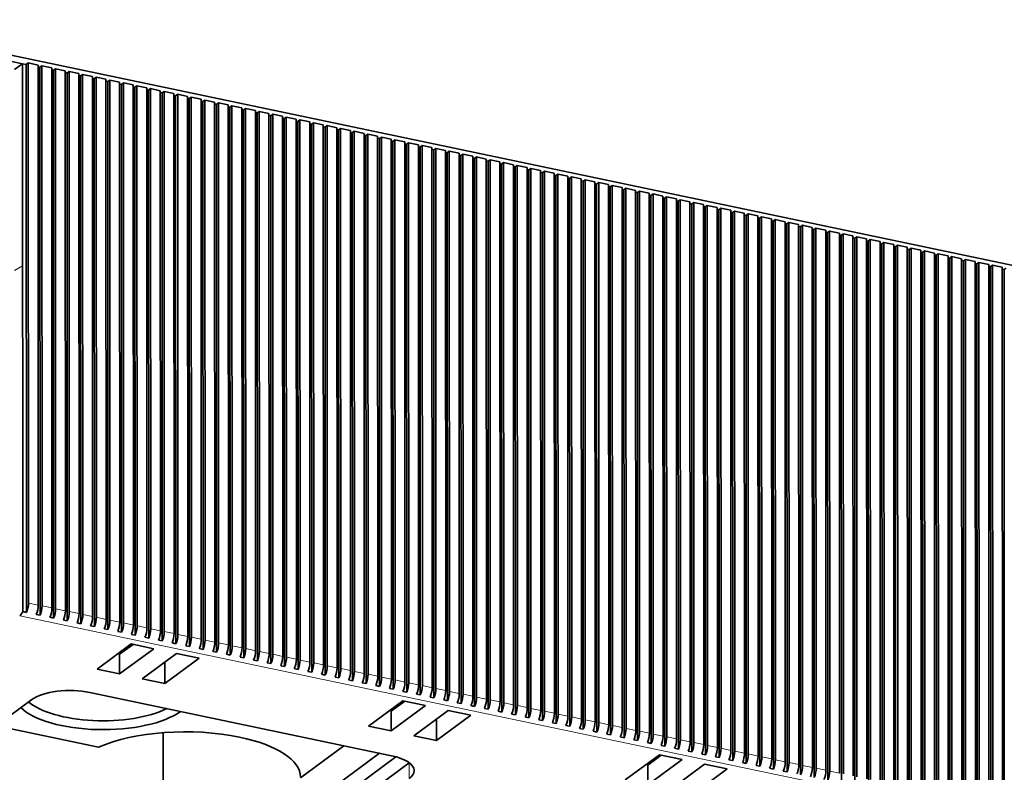
# Model space of a CAD drawing. Extents: x 0 to 420, y 0 to 297.
# Drawn here: x 67 to 90, y 242 to 260 of the extents above; entities that cross this region are included whole.
import ezdxf
from ezdxf.enums import TextEntityAlignment as Align

# ---------------------------------------------------------------- set-up
doc = ezdxf.new("R2010")
doc.units = 0
doc.layers.get('0').update_dxf_attribs({"lineweight": 13})
doc.styles.get("Standard").update_dxf_attribs({"font": 'isocp.shx'})
doc.dimstyles.get("Standard").update_dxf_attribs({"dimtxt": 2.5, "dimasz": 2.5, "dimexe": 1.25, "dimexo": 0.625, "dimtad": 1, "dimcen": 2.5, "dimadec": 0, "dimazin": 0, "dimtfac": 1, "dimtmove": 0, "dimatfit": 0, "dimfxl": 1, "dimarcsym": 0})

# ---------------------------------------------------------------- blocks, each defined once
blk = doc.blocks.new('*D128')
at = {"color": 4, "lineweight": 13}
for p, q in [((68.257387, 241.738455), (68.265475, 221.230957)), ((80.609589, 239.146597), (80.617678, 218.639099))]:
    blk.add_line(p, q, dxfattribs=at)
at = {"color": 4, "lineweight": 13, "ltscale": 0.31553}
blk.add_line((68.264686, 223.230957), (80.616889, 220.639099), dxfattribs=at)
at = {"color": 4, "lineweight": 13}
for points in [[(70.261665, 223.340839), (68.264686, 223.230957), (70.049064, 222.327631)], [(78.619911, 220.529212), (80.616889, 220.639099), (78.832511, 221.542426)]]:
    blk.add_lwpolyline(points, dxfattribs=at)
blk.add_text('70', height=1.5, rotation=348.149577, dxfattribs=at).set_placement((73.22592, 223.211719), (76.06637, 222.615711), align=Align.FIT)
blk = doc.blocks.new('*D129')
at = {"color": 4, "lineweight": 13}
for p, q in [((55.905185, 244.33031), (55.913272, 223.822815)), ((68.257387, 241.738455), (68.265475, 221.230957))]:
    blk.add_line(p, q, dxfattribs=at)
at = {"color": 4, "lineweight": 13, "ltscale": 0.31553}
blk.add_line((55.912483, 225.822812), (68.264686, 223.230957), dxfattribs=at)
at = {"color": 4, "lineweight": 13}
for points in [[(57.909463, 225.9327), (55.912483, 225.822812), (57.696861, 224.919486)], [(66.267707, 223.12107), (68.264686, 223.230957), (66.480309, 224.134284)]]:
    blk.add_lwpolyline(points, dxfattribs=at)
blk.add_text('70', height=1.5, rotation=348.149577, dxfattribs=at).set_placement((60.873718, 225.803577), (63.714167, 225.207569), align=Align.FIT)
blk = doc.blocks.new('BLOCK4390')
at = {"color": 7, "lineweight": 35}
for p, q in [((-108.630384, -59.32908), (136.207918, -110.703389)), ((12.122938, -148.324526), (12.098179, -85.13406)), ((11.887954, -149.417527), (11.862835, -85.307927)), ((13.269928, -148.565198), (13.245169, -85.374732)), ((13.476095, -149.750765), (13.450975, -85.641165)), ((13.711078, -148.657765), (13.686319, -85.467299)), ((14.858068, -148.898437), (14.833309, -85.707971)), ((15.064235, -150.084004), (15.039116, -85.974404)), ((15.299218, -148.991004), (15.274459, -85.800538)), ((16.446209, -149.231676), (16.42145, -86.04121)), ((16.652375, -150.417243), (16.627256, -86.307643)), ((16.887359, -149.324242), (16.8626, -86.133776)), ((18.034349, -149.564915), (18.00959, -86.374449)), ((18.240516, -150.750482), (18.215397, -86.640882)), ((18.475499, -149.657481), (18.45074, -86.467015)), ((19.622489, -149.898153), (19.59773, -86.707687)), ((19.828656, -151.083721), (19.803537, -86.974121)), ((20.063639, -149.99072), (20.03888, -86.800254)), ((21.21063, -150.231392), (21.185871, -87.040926)), ((21.416796, -151.416959), (21.391677, -87.307359)), ((21.65178, -150.323959), (21.627021, -87.133493)), ((22.79877, -150.564631), (22.774011, -87.374165)), ((23.23992, -150.657197), (23.215161, -87.466731)), ((23.004937, -151.750198), (22.979818, -87.640598)), ((24.38691, -150.89787), (24.362151, -87.707404)), ((24.593077, -152.083437), (24.567958, -87.973837)), ((24.82806, -150.990436), (24.803301, -87.79997)), ((25.975051, -151.231109), (25.950292, -88.040643)), ((26.181217, -152.416676), (26.156098, -88.307076)), ((26.416201, -151.323675), (26.391442, -88.133209)), ((27.563191, -151.564347), (27.538432, -88.373881)), ((27.769358, -152.749914), (27.744239, -88.640314)), ((28.004341, -151.656914), (27.979582, -88.466448)), ((29.151331, -151.897586), (29.126572, -88.70712)), ((29.357498, -153.083153), (29.332379, -88.973553)), ((29.592481, -151.990152), (29.567722, -88.799686)), ((30.739472, -152.230825), (30.714713, -89.040359)), ((30.945638, -153.416392), (30.920519, -89.306792)), ((31.180622, -152.323391), (31.155863, -89.132925)), ((32.327612, -152.564064), (32.302853, -89.373598)), ((32.533779, -153.749631), (32.50866, -89.640031)), ((32.768762, -152.65663), (32.744003, -89.466164)), ((33.915752, -152.897302), (33.890993, -89.706836)), ((34.356902, -152.989869), (34.332143, -89.799403)), ((34.121919, -154.082869), (34.0968, -89.973269)), ((35.503893, -153.230541), (35.479134, -90.040075)), ((35.710059, -154.416108), (35.68494, -90.306508)), ((35.945043, -153.323107), (35.920284, -90.132641)), ((37.092033, -153.56378), (37.067274, -90.373314)), ((37.2982, -154.749347), (37.273081, -90.639747)), ((37.533183, -153.656346), (37.508424, -90.46588)), ((38.680173, -153.897019), (38.655414, -90.706553)), ((39.121323, -153.989585), (39.096564, -90.799119)), ((38.88634, -155.082586), (38.861221, -90.972986)), ((40.268314, -154.230257), (40.243555, -91.039791)), ((40.47448, -155.415824), (40.449361, -91.306224)), ((40.709464, -154.322824), (40.684705, -91.132358)), ((41.856454, -154.563496), (41.831695, -91.37303)), ((42.062621, -155.749063), (42.037502, -91.639463)), ((42.297604, -154.656062), (42.272845, -91.465597)), ((43.444594, -154.896735), (43.419835, -91.706269)), ((43.650761, -156.082302), (43.625642, -91.972702)), ((43.885744, -154.989301), (43.860985, -91.798835)), ((45.032735, -155.229974), (45.007976, -92.039508)), ((45.238901, -156.415541), (45.213782, -92.305941)), ((45.473885, -155.32254), (45.449126, -92.132074)), ((46.620875, -155.563212), (46.596116, -92.372746)), ((46.827042, -156.74878), (46.801923, -92.639179)), ((47.062025, -155.655779), (47.037266, -92.465313)), ((48.209015, -155.896451), (48.184256, -92.705985)), ((48.415182, -157.082018), (48.390063, -92.972418)), ((48.650165, -155.989018), (48.625406, -92.798552)), ((49.797156, -156.22969), (49.772397, -93.039224)), ((50.238306, -156.322256), (50.213547, -93.13179)), ((50.003322, -157.415257), (49.978203, -93.305657)), ((51.385296, -156.562929), (51.360537, -93.372463)), ((51.591463, -157.748496), (51.566344, -93.638896)), ((51.826446, -156.655495), (51.801687, -93.465029)), ((52.973436, -156.896168), (52.948677, -93.705702)), ((53.179603, -158.081735), (53.154484, -93.972135)), ((53.414586, -156.988734), (53.389827, -93.798268)), ((54.561577, -157.229406), (54.536818, -94.03894)), ((54.767743, -158.414973), (54.742624, -94.305373)), ((55.002727, -157.321973), (54.977968, -94.131507)), ((56.149717, -157.562645), (56.124958, -94.372179)), ((56.355884, -158.748212), (56.330765, -94.638612)), ((56.590867, -157.655211), (56.566108, -94.464745)), ((57.737857, -157.895884), (57.713098, -94.705418)), ((57.944024, -159.081451), (57.918905, -94.971851)), ((58.179007, -157.98845), (58.154248, -94.797984)), ((59.325998, -158.229123), (59.301239, -95.038657)), ((59.532164, -159.41469), (59.507045, -95.30509)), ((59.767148, -158.321689), (59.742389, -95.131223)), ((60.914138, -158.562361), (60.889379, -95.371895)), ((61.355288, -158.654928), (61.330529, -95.464462)), ((61.120305, -159.747928), (61.095186, -95.638328)), ((62.502278, -158.8956), (62.477519, -95.705134)), ((62.708445, -160.081167), (62.683326, -95.971567)), ((62.943429, -158.988166), (62.918669, -95.7977)), ((64.090419, -159.228839), (64.06566, -96.038373)), ((64.296585, -160.414406), (64.271466, -96.304806)), ((64.531569, -159.321405), (64.50681, -96.130939)), ((65.678559, -159.562078), (65.6538, -96.371612)), ((65.884726, -160.747645), (65.859607, -96.638045)), ((66.119709, -159.654644), (66.09495, -96.464178)), ((67.266699, -159.895316), (67.24194, -96.70485)), ((67.472866, -161.080883), (67.447747, -96.971283)), ((67.70785, -159.987883), (67.68309, -96.797417)), ((68.85484, -160.228555), (68.830081, -97.038089)), ((69.061006, -161.414122), (69.035887, -97.304522)), ((69.29599, -160.321121), (69.271231, -97.130656)), ((70.44298, -160.561794), (70.418221, -97.371328)), ((70.649147, -161.747361), (70.624028, -97.637761)), ((70.88413, -160.65436), (70.859371, -97.463894)), ((72.03112, -160.895033), (72.006361, -97.704567)), ((72.472271, -160.987599), (72.447512, -97.797133)), ((72.237287, -162.0806), (72.212168, -97.971)), ((73.619261, -161.228271), (73.594502, -98.037805)), ((73.825428, -162.413839), (73.800308, -98.304238)), ((74.060411, -161.320838), (74.035652, -98.130372)), ((75.207401, -161.56151), (75.182642, -98.371044)), ((75.413568, -162.747077), (75.388449, -98.637477)), ((75.648551, -161.654077), (75.623792, -98.463611)), ((76.795541, -161.894749), (76.770782, -98.704283)), ((77.001708, -163.080316), (76.976589, -98.970716)), ((77.236692, -161.987315), (77.211933, -98.796849)), ((78.383682, -162.227988), (78.358923, -99.037522)), ((78.589849, -163.413555), (78.564729, -99.303955)), ((78.824832, -162.320554), (78.800073, -99.130088)), ((79.971822, -162.561227), (79.947063, -99.370761)), ((80.177989, -163.746794), (80.15287, -99.637194)), ((80.412972, -162.653793), (80.388213, -99.463327)), ((81.559962, -162.894465), (81.535203, -99.703999)), ((81.766129, -164.080032), (81.74101, -99.970432)), ((82.001113, -162.987032), (81.976354, -99.796566)), ((83.148103, -163.227704), (83.123344, -100.037238)), ((83.589253, -163.32027), (83.564494, -100.129804)), ((83.35427, -164.413271), (83.32915, -100.303671)), ((84.736243, -163.560943), (84.711484, -100.370477)), ((84.94241, -164.74651), (84.917291, -100.63691)), ((85.177393, -163.653509), (85.152634, -100.463043)), ((86.324383, -163.894182), (86.299624, -100.703716)), ((86.53055, -165.079749), (86.505431, -100.970149)), ((86.765534, -163.986748), (86.740775, -100.796282)), ((87.912524, -164.22742), (87.887765, -101.036954)), ((88.118691, -165.412987), (88.093571, -101.303387)), ((88.353674, -164.319987), (88.328915, -101.129521)), ((89.500664, -164.560659), (89.475905, -101.370193)), ((89.706831, -165.746226), (89.681712, -101.636626)), ((89.941814, -164.653225), (89.917055, -101.462759)), ((91.088804, -164.893898), (91.064045, -101.703432)), ((91.294971, -166.079465), (91.269852, -101.969865)), ((91.529955, -164.986464), (91.505196, -101.795998)), ((92.676945, -165.227137), (92.652186, -102.036671)), ((92.883112, -166.412704), (92.857992, -102.303104)), ((93.118095, -165.319703), (93.093336, -102.129237)), ((94.265085, -165.560375), (94.240326, -102.369909)), ((94.706235, -165.652942), (94.681476, -102.462476)), ((94.471252, -166.745942), (94.446133, -102.636342)), ((95.853226, -165.893614), (95.828466, -102.703148)), ((96.059392, -167.079181), (96.034273, -102.969581)), ((96.294376, -165.98618), (96.269617, -102.795714)), ((97.441366, -166.226853), (97.416607, -103.036387)), ((97.647533, -167.41242), (97.622413, -103.30282)), ((97.882516, -166.319419), (97.857757, -103.128953)), ((99.029506, -166.560092), (99.004747, -103.369626)), ((99.470656, -166.652658), (99.445897, -103.462192)), ((99.235673, -167.745659), (99.210554, -103.636059)), ((100.617647, -166.89333), (100.592888, -103.702864)), ((100.823813, -168.078898), (100.798694, -103.969297)), ((101.058797, -166.985897), (101.034038, -103.795431)), ((102.205787, -167.226569), (102.181028, -104.036103)), ((102.411954, -168.412136), (102.386834, -104.302536)), ((102.646937, -167.319136), (102.622178, -104.12867)), ((103.793927, -167.559808), (103.769168, -104.369342)), ((104.000094, -168.745375), (103.974975, -104.635775)), ((104.235077, -167.652374), (104.210318, -104.461908)), ((105.382068, -167.893047), (105.357309, -104.702581)), ((105.588234, -169.078614), (105.563115, -104.969014)), ((105.823218, -167.985613), (105.798459, -104.795147)), ((106.970208, -168.226286), (106.945449, -105.03582)), ((107.176375, -169.411853), (107.151255, -105.302253)), ((107.411358, -168.318852), (107.386599, -105.128386)), ((108.558348, -168.559524), (108.533589, -105.369058)), ((108.764515, -169.745091), (108.739396, -105.635491)), ((108.999498, -168.652091), (108.974739, -105.461625)), ((110.146489, -168.892763), (110.12173, -105.702297)), ((110.587639, -168.985329), (110.56288, -105.794863)), ((110.352655, -170.07833), (110.327536, -105.96873)), ((111.734629, -169.226002), (111.70987, -106.035536)), ((111.940796, -170.411569), (111.915676, -106.301969)), ((112.175779, -169.318568), (112.15102, -106.128102)), ((113.322769, -169.559241), (113.29801, -106.368775)), ((113.528936, -170.744808), (113.503817, -106.635208)), ((113.763919, -169.651807), (113.73916, -106.461341)), ((114.91091, -169.892479), (114.886151, -106.702013)), ((115.117076, -171.078046), (115.091957, -106.968446)), ((115.35206, -169.985046), (115.327301, -106.79458)), ((116.49905, -170.225718), (116.474291, -107.035252)), ((116.705217, -171.411285), (116.680097, -107.301685)), ((116.9402, -170.318284), (116.915441, -107.127818)), ((118.08719, -170.558957), (118.062431, -107.368491)), ((118.293357, -171.744524), (118.268238, -107.634924)), ((118.52834, -170.651523), (118.503581, -107.461057)), ((119.675331, -170.892196), (119.650572, -107.70173)), ((119.881497, -172.077763), (119.856378, -107.968163)), ((120.116481, -170.984762), (120.091722, -107.794296)), ((121.263471, -171.225434), (121.238712, -108.034968)), ((121.704621, -171.318001), (121.679862, -108.127535)), ((121.469638, -172.411001), (121.444518, -108.301401)), ((122.851611, -171.558673), (122.826852, -108.368207)), ((123.057778, -172.74424), (123.032659, -108.63464)), ((123.292761, -171.651239), (123.268002, -108.460773)), ((124.439752, -171.891912), (124.414993, -108.701446)), ((124.645918, -173.077479), (124.620799, -108.967879)), ((124.880902, -171.984478), (124.856143, -108.794012)), ((126.027892, -172.225151), (126.003133, -109.034685)), ((126.234059, -173.410718), (126.20894, -109.301118)), ((54.574511, -166.194648), (19.282504, -158.789342)), ((12.517568, -159.602346), (-23.725331, -186.377816)), ((27.884283, -184.581207), (27.876018, -163.488849)), ((53.170737, -165.90011), (20.387518, -190.119644)), ((20.388238, -191.957912), (55.091826, -166.319651)), ((20.388958, -193.79618), (56.631857, -167.02071))]:
    blk.add_line(p, q, dxfattribs=at)
at = {"color": 7, "lineweight": 35, "ltscale": 0.007315}
for p, q in [((12.098179, -85.13406), (11.862835, -85.307927)), ((11.186341, -85.389221), (11.421685, -85.215363)), ((13.686319, -85.467299), (13.450975, -85.641165)), ((15.274459, -85.800538), (15.039116, -85.974404)), ((16.8626, -86.133776), (16.627256, -86.307643)), ((18.45074, -86.467015), (18.215397, -86.640882)), ((20.03888, -86.800254), (19.803537, -86.974121)), ((21.627021, -87.133493), (21.391677, -87.307359)), ((23.215161, -87.466731), (22.979818, -87.640598)), ((24.803301, -87.79997), (24.567958, -87.973837)), ((26.391442, -88.133209), (26.156098, -88.307076)), ((27.979582, -88.466448), (27.744239, -88.640314)), ((29.567722, -88.799686), (29.332379, -88.973553)), ((31.155863, -89.132925), (30.920519, -89.306792)), ((32.744003, -89.466164), (32.50866, -89.640031)), ((34.332143, -89.799403), (34.0968, -89.973269)), ((35.920284, -90.132641), (35.68494, -90.306508)), ((37.508424, -90.46588), (37.273081, -90.639747)), ((39.096564, -90.799119), (38.861221, -90.972986)), ((40.684705, -91.132358), (40.449361, -91.306224)), ((42.272845, -91.465597), (42.037502, -91.639463)), ((43.860985, -91.798835), (43.625642, -91.972702)), ((45.449126, -92.132074), (45.213782, -92.305941)), ((47.037266, -92.465313), (46.801923, -92.639179)), ((48.625406, -92.798552), (48.390063, -92.972418)), ((50.213547, -93.13179), (49.978203, -93.305657)), ((51.801687, -93.465029), (51.566344, -93.638896)), ((53.389827, -93.798268), (53.154484, -93.972135)), ((54.977968, -94.131507), (54.742624, -94.305373)), ((56.566108, -94.464745), (56.330765, -94.638612)), ((58.154248, -94.797984), (57.918905, -94.971851)), ((59.742389, -95.131223), (59.507045, -95.30509)), ((61.330529, -95.464462), (61.095186, -95.638328)), ((62.918669, -95.7977), (62.683326, -95.971567)), ((64.50681, -96.130939), (64.271466, -96.304806)), ((66.09495, -96.464178), (65.859607, -96.638045)), ((67.68309, -96.797417), (67.447747, -96.971283)), ((69.271231, -97.130656), (69.035887, -97.304522)), ((70.859371, -97.463894), (70.624028, -97.637761)), ((72.447512, -97.797133), (72.212168, -97.971)), ((74.035652, -98.130372), (73.800308, -98.304238)), ((75.623792, -98.463611), (75.388449, -98.637477)), ((77.211933, -98.796849), (76.976589, -98.970716)), ((78.800073, -99.130088), (78.564729, -99.303955)), ((80.388213, -99.463327), (80.15287, -99.637194)), ((81.976354, -99.796566), (81.74101, -99.970432)), ((83.564494, -100.129804), (83.32915, -100.303671)), ((85.152634, -100.463043), (84.917291, -100.63691)), ((86.740775, -100.796282), (86.505431, -100.970149)), ((88.328915, -101.129521), (88.093571, -101.303387)), ((89.917055, -101.462759), (89.681712, -101.636626)), ((91.505196, -101.795998), (91.269852, -101.969865)), ((93.093336, -102.129237), (92.857992, -102.303104)), ((94.681476, -102.462476), (94.446133, -102.636342)), ((96.269617, -102.795714), (96.034273, -102.969581)), ((97.857757, -103.128953), (97.622413, -103.30282)), ((99.445897, -103.462192), (99.210554, -103.636059)), ((101.034038, -103.795431), (100.798694, -103.969297)), ((102.622178, -104.12867), (102.386834, -104.302536)), ((104.210318, -104.461908), (103.974975, -104.635775)), ((105.798459, -104.795147), (105.563115, -104.969014)), ((107.386599, -105.128386), (107.151255, -105.302253)), ((108.974739, -105.461625), (108.739396, -105.635491)), ((110.56288, -105.794863), (110.327536, -105.96873)), ((112.15102, -106.128102), (111.915676, -106.301969)), ((113.73916, -106.461341), (113.503817, -106.635208)), ((115.327301, -106.79458), (115.091957, -106.968446)), ((116.915441, -107.127818), (116.680097, -107.301685)), ((118.503581, -107.461057), (118.268238, -107.634924)), ((120.091722, -107.794296), (119.856378, -107.968163)), ((121.679862, -108.127535), (121.444518, -108.301401)), ((123.268002, -108.460773), (123.032659, -108.63464)), ((124.856143, -108.794012), (124.620799, -108.967879)), ((126.444283, -109.127251), (126.20894, -109.301118))]:
    blk.add_line(p, q, dxfattribs=at)
at = {"color": 7, "lineweight": 35, "ltscale": 0.029299}
for p, q in [((12.098179, -85.13406), (13.245169, -85.374732)), ((13.686319, -85.467299), (14.833309, -85.707971)), ((15.274459, -85.800538), (16.42145, -86.04121)), ((16.8626, -86.133776), (18.00959, -86.374449)), ((18.45074, -86.467015), (19.59773, -86.707687)), ((20.03888, -86.800254), (21.185871, -87.040926)), ((21.627021, -87.133493), (22.774011, -87.374165)), ((23.215161, -87.466731), (24.362151, -87.707404)), ((24.803301, -87.79997), (25.950292, -88.040643)), ((26.391442, -88.133209), (27.538432, -88.373881)), ((27.979582, -88.466448), (29.126572, -88.70712)), ((29.567722, -88.799686), (30.714713, -89.040359)), ((31.155863, -89.132925), (32.302853, -89.373598)), ((32.744003, -89.466164), (33.890993, -89.706836)), ((34.332143, -89.799403), (35.479134, -90.040075)), ((35.920284, -90.132641), (37.067274, -90.373314)), ((37.508424, -90.46588), (38.655414, -90.706553)), ((39.096564, -90.799119), (40.243555, -91.039791)), ((40.684705, -91.132358), (41.831695, -91.37303)), ((42.272845, -91.465597), (43.419835, -91.706269)), ((43.860985, -91.798835), (45.007976, -92.039508)), ((45.449126, -92.132074), (46.596116, -92.372746)), ((47.037266, -92.465313), (48.184256, -92.705985)), ((48.625406, -92.798552), (49.772397, -93.039224)), ((50.213547, -93.13179), (51.360537, -93.372463)), ((51.801687, -93.465029), (52.948677, -93.705702)), ((53.389827, -93.798268), (54.536818, -94.03894)), ((54.977968, -94.131507), (56.124958, -94.372179)), ((56.566108, -94.464745), (57.713098, -94.705418)), ((58.154248, -94.797984), (59.301239, -95.038657)), ((59.742389, -95.131223), (60.889379, -95.371895)), ((61.330529, -95.464462), (62.477519, -95.705134)), ((62.918669, -95.7977), (64.06566, -96.038373)), ((64.50681, -96.130939), (65.6538, -96.371612)), ((66.09495, -96.464178), (67.24194, -96.70485)), ((67.68309, -96.797417), (68.830081, -97.038089)), ((69.271231, -97.130656), (70.418221, -97.371328)), ((70.859371, -97.463894), (72.006361, -97.704567)), ((72.447512, -97.797133), (73.594502, -98.037805)), ((74.035652, -98.130372), (75.182642, -98.371044)), ((75.623792, -98.463611), (76.770782, -98.704283)), ((77.211933, -98.796849), (78.358923, -99.037522)), ((78.800073, -99.130088), (79.947063, -99.370761)), ((80.388213, -99.463327), (81.535203, -99.703999)), ((81.976354, -99.796566), (83.123344, -100.037238)), ((83.564494, -100.129804), (84.711484, -100.370477)), ((85.152634, -100.463043), (86.299624, -100.703716)), ((86.740775, -100.796282), (87.887765, -101.036954)), ((88.328915, -101.129521), (89.475905, -101.370193)), ((89.917055, -101.462759), (91.064045, -101.703432)), ((91.505196, -101.795998), (92.652186, -102.036671)), ((93.093336, -102.129237), (94.240326, -102.369909)), ((94.681476, -102.462476), (95.828466, -102.703148)), ((96.269617, -102.795714), (97.416607, -103.036387)), ((97.857757, -103.128953), (99.004747, -103.369626)), ((99.445897, -103.462192), (100.592888, -103.702864)), ((101.034038, -103.795431), (102.181028, -104.036103)), ((102.622178, -104.12867), (103.769168, -104.369342)), ((104.210318, -104.461908), (105.357309, -104.702581)), ((105.798459, -104.795147), (106.945449, -105.03582)), ((107.386599, -105.128386), (108.533589, -105.369058)), ((108.974739, -105.461625), (110.12173, -105.702297)), ((110.56288, -105.794863), (111.70987, -106.035536)), ((112.15102, -106.128102), (113.29801, -106.368775)), ((113.73916, -106.461341), (114.886151, -106.702013)), ((115.327301, -106.79458), (116.474291, -107.035252)), ((116.915441, -107.127818), (118.062431, -107.368491)), ((118.503581, -107.461057), (119.650572, -107.70173)), ((120.091722, -107.794296), (121.238712, -108.034968)), ((121.679862, -108.127535), (122.826852, -108.368207)), ((123.268002, -108.460773), (124.414993, -108.701446)), ((124.856143, -108.794012), (126.003133, -109.034685))]:
    blk.add_line(p, q, dxfattribs=at)
at = {"color": 7, "lineweight": 35, "ltscale": 0.021945}
blk.add_line((10.480311, -85.910827), (11.186342, -85.389227), dxfattribs=at)
at = {"color": 7, "lineweight": 35, "ltscale": 0.011269}
for p, q in [((11.421685, -85.21536), (11.862835, -85.307927)), ((11.446804, -149.32496), (11.887954, -149.417527)), ((13.034945, -149.658199), (13.476095, -149.750765)), ((14.623085, -149.991438), (15.064235, -150.084004)), ((16.211225, -150.324677), (16.652375, -150.417243)), ((17.799366, -150.657915), (18.240516, -150.750482)), ((19.387506, -150.991154), (19.828656, -151.083721)), ((20.975646, -151.324393), (21.416796, -151.416959)), ((22.563787, -151.657632), (23.004937, -151.750198)), ((24.151927, -151.990871), (24.593077, -152.083437)), ((25.740067, -152.324109), (26.181217, -152.416676)), ((27.328208, -152.657348), (27.769358, -152.749914)), ((28.916348, -152.990587), (29.357498, -153.083153)), ((30.504488, -153.323826), (30.945638, -153.416392)), ((32.092629, -153.657064), (32.533779, -153.749631)), ((33.680769, -153.990303), (34.121919, -154.082869)), ((35.268909, -154.323542), (35.710059, -154.416108)), ((36.85705, -154.656781), (37.2982, -154.749347)), ((38.44519, -154.990019), (38.88634, -155.082586)), ((40.03333, -155.323258), (40.47448, -155.415824)), ((41.621471, -155.656497), (42.062621, -155.749063)), ((43.209611, -155.989736), (43.650761, -156.082302)), ((44.797751, -156.322974), (45.238901, -156.415541)), ((46.385892, -156.656213), (46.827042, -156.74878)), ((47.974032, -156.989452), (48.415182, -157.082018)), ((49.562172, -157.322691), (50.003322, -157.415257)), ((51.150313, -157.655929), (51.591463, -157.748496)), ((52.738453, -157.989168), (53.179603, -158.081735)), ((54.326593, -158.322407), (54.767743, -158.414973)), ((55.914734, -158.655646), (56.355884, -158.748212)), ((57.502874, -158.988885), (57.944024, -159.081451)), ((59.091014, -159.322123), (59.532164, -159.41469)), ((60.679155, -159.655362), (61.120305, -159.747928)), ((62.267295, -159.988601), (62.708445, -160.081167)), ((63.855435, -160.32184), (64.296585, -160.414406)), ((65.443576, -160.655078), (65.884726, -160.747645)), ((67.031716, -160.988317), (67.472866, -161.080883)), ((68.619856, -161.321556), (69.061006, -161.414122)), ((70.207997, -161.654795), (70.649147, -161.747361)), ((71.796137, -161.988033), (72.237287, -162.0806)), ((73.384277, -162.321272), (73.825428, -162.413839)), ((74.972418, -162.654511), (75.413568, -162.747077)), ((76.560558, -162.98775), (77.001708, -163.080316)), ((78.148698, -163.320988), (78.589849, -163.413555)), ((79.736839, -163.654227), (80.177989, -163.746794)), ((81.324979, -163.987466), (81.766129, -164.080032)), ((82.913119, -164.320705), (83.35427, -164.413271)), ((84.50126, -164.653944), (84.94241, -164.74651)), ((86.0894, -164.987182), (86.53055, -165.079749)), ((87.67754, -165.320421), (88.118691, -165.412987)), ((89.265681, -165.65366), (89.706831, -165.746226)), ((90.853821, -165.986899), (91.294971, -166.079465)), ((92.441961, -166.320137), (92.883112, -166.412704)), ((94.030102, -166.653376), (94.471252, -166.745942)), ((95.618242, -166.986615), (96.059392, -167.079181)), ((97.206382, -167.319854), (97.647533, -167.41242)), ((98.794523, -167.653092), (99.235673, -167.745659)), ((100.382663, -167.986331), (100.823813, -168.078898))]:
    blk.add_line(p, q, dxfattribs=at)
at = {"color": 7, "lineweight": 35, "ltscale": 0.005255}
for p, q in [((13.245256, -85.597999), (13.450975, -85.641165)), ((14.833396, -85.931238), (15.039116, -85.974404)), ((16.421537, -86.264477), (16.627256, -86.307643)), ((18.009677, -86.597716), (18.215397, -86.640882)), ((19.597817, -86.930954), (19.803537, -86.974121)), ((21.185958, -87.264193), (21.391677, -87.307359)), ((22.774098, -87.597432), (22.979818, -87.640598)), ((24.362238, -87.930671), (24.567958, -87.973837)), ((25.950379, -88.26391), (26.156098, -88.307076)), ((27.538519, -88.597148), (27.744239, -88.640314)), ((29.126659, -88.930387), (29.332379, -88.973553)), ((30.7148, -89.263626), (30.920519, -89.306792)), ((32.30294, -89.596865), (32.50866, -89.640031)), ((33.89108, -89.930103), (34.0968, -89.973269)), ((35.479221, -90.263342), (35.68494, -90.306508)), ((37.067361, -90.596581), (37.273081, -90.639747)), ((38.655502, -90.92982), (38.861221, -90.972986)), ((40.243642, -91.263058), (40.449361, -91.306224)), ((41.831782, -91.596297), (42.037502, -91.639463)), ((43.419923, -91.929536), (43.625642, -91.972702)), ((45.008063, -92.262775), (45.213782, -92.305941)), ((46.596203, -92.596013), (46.801923, -92.639179)), ((48.184344, -92.929252), (48.390063, -92.972418)), ((49.772484, -93.262491), (49.978203, -93.305657)), ((51.360624, -93.59573), (51.566344, -93.638896)), ((52.948765, -93.928969), (53.154484, -93.972135)), ((54.536905, -94.262207), (54.742624, -94.305373)), ((56.125045, -94.595446), (56.330765, -94.638612)), ((57.713186, -94.928685), (57.918905, -94.971851)), ((59.301326, -95.261924), (59.507045, -95.30509)), ((60.889466, -95.595162), (61.095186, -95.638328)), ((62.477607, -95.928401), (62.683326, -95.971567)), ((64.065747, -96.26164), (64.271466, -96.304806)), ((65.653887, -96.594879), (65.859607, -96.638045)), ((67.242028, -96.928117), (67.447747, -96.971283)), ((68.830168, -97.261356), (69.035887, -97.304522)), ((70.418308, -97.594595), (70.624028, -97.637761)), ((72.006449, -97.927834), (72.212168, -97.971)), ((73.594589, -98.261072), (73.800308, -98.304238)), ((75.182729, -98.594311), (75.388449, -98.637477)), ((76.77087, -98.92755), (76.976589, -98.970716)), ((78.35901, -99.260789), (78.564729, -99.303955)), ((79.94715, -99.594028), (80.15287, -99.637194)), ((81.535291, -99.927266), (81.74101, -99.970432)), ((83.123431, -100.260505), (83.32915, -100.303671)), ((84.711571, -100.593744), (84.917291, -100.63691)), ((86.299712, -100.926983), (86.505431, -100.970149)), ((87.887852, -101.260221), (88.093571, -101.303387)), ((89.475992, -101.59346), (89.681712, -101.636626)), ((91.064133, -101.926699), (91.269852, -101.969865)), ((92.652273, -102.259938), (92.857992, -102.303104)), ((94.240413, -102.593176), (94.446133, -102.636342)), ((95.828554, -102.926415), (96.034273, -102.969581)), ((97.416694, -103.259654), (97.622413, -103.30282)), ((99.004834, -103.592893), (99.210554, -103.636059)), ((100.592975, -103.926131), (100.798694, -103.969297)), ((102.181115, -104.25937), (102.386834, -104.302536)), ((103.769255, -104.592609), (103.974975, -104.635775)), ((105.357396, -104.925848), (105.563115, -104.969014)), ((106.945536, -105.259087), (107.151255, -105.302253)), ((108.533676, -105.592325), (108.739396, -105.635491)), ((110.121817, -105.925564), (110.327536, -105.96873)), ((111.709957, -106.258803), (111.915676, -106.301969)), ((113.298097, -106.592042), (113.503817, -106.635208)), ((114.886238, -106.92528), (115.091957, -106.968446)), ((116.474378, -107.258519), (116.680097, -107.301685)), ((118.062518, -107.591758), (118.268238, -107.634924)), ((119.650659, -107.924997), (119.856378, -107.968163)), ((121.238799, -108.258235), (121.444518, -108.301401)), ((122.826939, -108.591474), (123.032659, -108.63464)), ((124.41508, -108.924713), (124.620799, -108.967879)), ((126.00322, -109.257952), (126.20894, -109.301118))]:
    blk.add_line(p, q, dxfattribs=at)
at = {"color": 7, "lineweight": 13, "ltscale": 0.029299}
for p, q in [((12.122938, -148.324526), (13.269928, -148.565198)), ((13.711078, -148.657765), (14.858068, -148.898437)), ((15.299218, -148.991004), (16.446209, -149.231676)), ((16.887359, -149.324242), (18.034349, -149.564915)), ((18.475499, -149.657481), (19.622489, -149.898153)), ((20.063639, -149.99072), (21.21063, -150.231392)), ((21.65178, -150.323959), (22.79877, -150.564631)), ((23.23992, -150.657197), (24.38691, -150.89787)), ((24.82806, -150.990436), (25.975051, -151.231109)), ((26.416201, -151.323675), (27.563191, -151.564347)), ((28.004341, -151.656914), (29.151331, -151.897586)), ((29.592481, -151.990152), (30.739472, -152.230825)), ((31.180622, -152.323391), (32.327612, -152.564064)), ((32.768762, -152.65663), (33.915752, -152.897302)), ((34.356902, -152.989869), (35.503893, -153.230541)), ((35.945043, -153.323107), (37.092033, -153.56378)), ((37.533183, -153.656346), (38.680173, -153.897019)), ((39.121323, -153.989585), (40.268314, -154.230257)), ((40.709464, -154.322824), (41.856454, -154.563496)), ((42.297604, -154.656062), (43.444594, -154.896735)), ((43.885744, -154.989301), (45.032735, -155.229974)), ((45.473885, -155.32254), (46.620875, -155.563212)), ((47.062025, -155.655779), (48.209015, -155.896451)), ((48.650165, -155.989018), (49.797156, -156.22969)), ((50.238306, -156.322256), (51.385296, -156.562929)), ((51.826446, -156.655495), (52.973436, -156.896168)), ((53.414586, -156.988734), (54.561577, -157.229406)), ((55.002727, -157.321973), (56.149717, -157.562645)), ((56.590867, -157.655211), (57.737857, -157.895884)), ((58.179007, -157.98845), (59.325998, -158.229123)), ((59.767148, -158.321689), (60.914138, -158.562361)), ((61.355288, -158.654928), (62.502278, -158.8956)), ((62.943429, -158.988166), (64.090419, -159.228839)), ((64.531569, -159.321405), (65.678559, -159.562078)), ((66.119709, -159.654644), (67.266699, -159.895316)), ((67.70785, -159.987883), (68.85484, -160.228555)), ((69.29599, -160.321121), (70.44298, -160.561794)), ((70.88413, -160.65436), (72.03112, -160.895033)), ((72.472271, -160.987599), (73.619261, -161.228271)), ((74.060411, -161.320838), (75.207401, -161.56151)), ((75.648551, -161.654077), (76.795541, -161.894749)), ((77.236692, -161.987315), (78.383682, -162.227988)), ((78.824832, -162.320554), (79.971822, -162.561227)), ((80.412972, -162.653793), (81.559962, -162.894465)), ((82.001113, -162.987032), (83.148103, -163.227704)), ((83.589253, -163.32027), (84.736243, -163.560943)), ((85.177393, -163.653509), (86.324383, -163.894182)), ((86.765534, -163.986748), (87.912524, -164.22742)), ((88.353674, -164.319987), (89.500664, -164.560659)), ((89.941814, -164.653225), (91.088804, -164.893898)), ((91.529955, -164.986464), (92.676945, -165.227137)), ((93.118095, -165.319703), (94.265085, -165.560375)), ((94.706235, -165.652942), (95.853226, -165.893614)), ((96.294376, -165.98618), (97.441366, -166.226853)), ((97.882516, -166.319419), (99.029506, -166.560092)), ((99.470656, -166.652658), (100.617647, -166.89333)), ((101.058797, -166.985897), (102.205787, -167.226569)), ((102.646937, -167.319136), (103.793927, -167.559808)), ((104.235077, -167.652374), (105.382068, -167.893047)), ((105.823218, -167.985613), (106.970208, -168.226286))]:
    blk.add_line(p, q, dxfattribs=at)
at = {"color": 7, "lineweight": 13}
blk.add_line((11.093879, -149.815544), (135.895241, -176.002557), dxfattribs=at)
at = {"color": 7, "lineweight": 35, "ltscale": 0.124356}
for p, q in [((24.137058, -153.11051), (20.136219, -156.066244)), ((26.783959, -153.665908), (22.783119, -156.621642)), ((29.430859, -154.221306), (25.43002, -157.17704)), ((32.07776, -154.776704), (28.07692, -157.732438)), ((55.899865, -159.775285), (51.899025, -162.731019)), ((58.546765, -160.330683), (54.545926, -163.286417)), ((61.193666, -160.886081), (57.192827, -163.841815)), ((63.840567, -161.441479), (59.839727, -164.397213)), ((85.898071, -166.069795), (81.897232, -169.025529)), ((88.544972, -166.625193), (84.544132, -169.580927)), ((91.191872, -167.180591), (87.191033, -170.136325)), ((93.838773, -167.735989), (89.837934, -170.691723))]:
    blk.add_line(p, q, dxfattribs=at)
at = {"color": 7, "lineweight": 35, "ltscale": 0.067614}
for p, q in [((26.783959, -153.665908), (24.137058, -153.11051)), ((32.07776, -154.776704), (29.430859, -154.221306)), ((22.783119, -156.621642), (20.136219, -156.066244)), ((28.07692, -157.732438), (25.43002, -157.17704)), ((55.899865, -159.775285), (58.546765, -160.330683)), ((61.193666, -160.886081), (63.840567, -161.441479)), ((51.899025, -162.731019), (54.545926, -163.286417)), ((57.192827, -163.841815), (59.839727, -164.397213)), ((88.544972, -166.625193), (85.898071, -166.069795)), ((93.838773, -167.735989), (91.191872, -167.180591))]:
    blk.add_line(p, q, dxfattribs=at)
at = {"color": 7, "lineweight": 35, "ltscale": 0.04907}
for p, q in [((24.360928, -153.157491), (22.782219, -154.323807)), ((56.123734, -159.822266), (54.545026, -160.988582)), ((86.121941, -166.116776), (84.543232, -167.283092))]:
    blk.add_line(p, q, dxfattribs=at)
at = {"color": 7, "lineweight": 35, "ltscale": 0.057446}
for p, q in [((22.782219, -154.323807), (22.783119, -156.621642)), ((54.545026, -160.988582), (54.545926, -163.286417)), ((84.543232, -167.283092), (84.544132, -169.580927))]:
    blk.add_line(p, q, dxfattribs=at)
at = {"color": 7, "lineweight": 35, "ltscale": 0.062754}
for p, q in [((28.075937, -155.222297), (28.07692, -157.732438)), ((59.838744, -161.887072), (59.839727, -164.397213))]:
    blk.add_line(p, q, dxfattribs=at)
at = {"color": 7, "lineweight": 35, "ltscale": 0.306247}
blk.add_line((8.338897, -162.689469), (20.32771, -165.205076), dxfattribs=at)
at = {"color": 7, "lineweight": 35, "ltscale": 0.158043}
blk.add_line((43.921984, -168.782763), (49.006604, -165.026356), dxfattribs=at)
at = {"color": 7, "lineweight": 13, "ltscale": 0.045957}
blk.add_line((56.631857, -167.02071), (56.632577, -168.858978), dxfattribs=at)
at = {"color": 7, "lineweight": 35}
for centre, major_axis, ratio, start_param, end_param in [((11.534579, -148.759186), (0.256697, 1.223359), 0.43275, 4.2373335261, 5.1646287441), ((11.093429, -148.666626), (-0.256697, -1.223359), 0.43275, 0.4522397637, 1.0957408725), ((12.681569, -148.999863), (0.256697, 1.223359), 0.43275, 4.2373335261, 5.1646287441), ((13.122719, -149.092438), (0.256697, 1.223359), 0.43275, 4.2373335261, 5.1646287441), ((14.26971, -149.333099), (0.256697, 1.223359), 0.43275, 4.2373335261, 5.1646287441), ((14.710859, -149.425674), (0.256697, 1.223359), 0.43275, 4.2373335261, 5.1646287441), ((15.85785, -149.666336), (0.256697, 1.223359), 0.43275, 4.2373335261, 5.1646287441), ((16.299, -149.758911), (0.256697, 1.223359), 0.43275, 4.2373335261, 5.1646287441), ((17.44599, -149.999588), (0.256697, 1.223359), 0.43275, 4.2373335261, 5.1646287441), ((17.88714, -150.092148), (0.256697, 1.223359), 0.43275, 4.2373335261, 5.1646287441), ((19.03413, -150.332825), (0.256697, 1.223359), 0.43275, 4.2373335261, 5.1646287441), ((19.475281, -150.425385), (0.256697, 1.223359), 0.43275, 4.2373335261, 5.1646287441), ((20.622271, -150.666061), (0.256697, 1.223359), 0.43275, 4.2373335261, 5.1646287441), ((21.063421, -150.758621), (0.256697, 1.223359), 0.43275, 4.2373335261, 5.1646287441), ((22.210411, -150.999298), (0.256697, 1.223359), 0.43275, 4.2373335261, 5.1646287441), ((22.651562, -151.091858), (0.256697, 1.223359), 0.43275, 4.2373335261, 5.1646287441), ((23.798552, -151.332535), (0.256697, 1.223359), 0.43275, 4.2373335261, 5.1646287441), ((24.239702, -151.42511), (0.256697, 1.223359), 0.43275, 4.2373335261, 5.1646287441), ((25.386692, -151.665771), (0.256697, 1.223359), 0.43275, 4.2373335261, 5.1646287441), ((25.827843, -151.758347), (0.256697, 1.223359), 0.43275, 4.2373335261, 5.1646287441), ((26.974833, -151.999008), (0.256697, 1.223359), 0.43275, 4.2373335261, 5.1646287441), ((27.415983, -152.091583), (0.256697, 1.223359), 0.43275, 4.2373335261, 5.1646287441), ((28.562973, -152.33226), (0.256697, 1.223359), 0.43275, 4.2373335261, 5.1646287441), ((29.004122, -152.42482), (0.256697, 1.223359), 0.43275, 4.2373335261, 5.1646287441), ((30.151114, -152.665497), (0.256697, 1.223359), 0.43275, 4.2373335261, 5.1646287441), ((30.592262, -152.758057), (0.256697, 1.223359), 0.43275, 4.2373335261, 5.1646287441), ((31.739254, -152.998734), (0.256697, 1.223359), 0.43275, 4.2373335261, 5.1646287441), ((32.180405, -153.091293), (0.256697, 1.223359), 0.43275, 4.2373335261, 5.1646287441), ((33.327393, -153.33197), (0.256697, 1.223359), 0.43275, 4.2373335261, 5.1646287441), ((33.768543, -153.42453), (0.256697, 1.223359), 0.43275, 4.2373335261, 5.1646287441), ((34.915535, -153.665207), (0.256697, 1.223359), 0.43275, 4.2373335261, 5.1646287441), ((35.356686, -153.757767), (0.256697, 1.223359), 0.43275, 4.2373335261, 5.1646287441), ((36.503674, -153.998444), (0.256697, 1.223359), 0.43275, 4.2373335261, 5.1646287441), ((36.944824, -154.091019), (0.256697, 1.223359), 0.43275, 4.2373335261, 5.1646287441), ((38.091816, -154.33168), (0.256697, 1.223359), 0.43275, 4.2373335261, 5.1646287441), ((38.532963, -154.424255), (0.256697, 1.223359), 0.43275, 4.2373335261, 5.1646287441), ((39.679955, -154.664917), (0.256697, 1.223359), 0.43275, 4.2373335261, 5.1646287441), ((40.121105, -154.757492), (0.256697, 1.223359), 0.43275, 4.2373335261, 5.1646287441), ((41.268097, -154.998169), (0.256697, 1.223359), 0.43275, 4.2373335261, 5.1646287441), ((41.709244, -155.090729), (0.256697, 1.223359), 0.43275, 4.2373335261, 5.1646287441), ((42.856236, -155.331406), (0.256697, 1.223359), 0.43275, 4.2373335261, 5.1646287441), ((43.297386, -155.423965), (0.256697, 1.223359), 0.43275, 4.2373335261, 5.1646287441), ((44.444374, -155.664642), (0.256697, 1.223359), 0.43275, 4.2373335261, 5.1646287441), ((44.885525, -155.757202), (0.256697, 1.223359), 0.43275, 4.2373335261, 5.1646287441), ((46.032516, -155.997879), (0.256697, 1.223359), 0.43275, 4.2373335261, 5.1646287441), ((46.473667, -156.090439), (0.256697, 1.223359), 0.43275, 4.2373335261, 5.1646287441), ((47.620655, -156.331116), (0.256697, 1.223359), 0.43275, 4.2373335261, 5.1646287441), ((48.061806, -156.423691), (0.256697, 1.223359), 0.43275, 4.2373335261, 5.1646287441), ((49.208797, -156.664352), (0.256697, 1.223359), 0.43275, 4.2373335261, 5.1646287441), ((49.649948, -156.756927), (0.256697, 1.223359), 0.43275, 4.2373335261, 5.1646287441), ((50.796936, -156.997589), (0.256697, 1.223359), 0.43275, 4.2373335261, 5.1646287441), ((51.238087, -157.090164), (0.256697, 1.223359), 0.43275, 4.2373335261, 5.1646287441), ((52.385078, -157.330841), (0.256697, 1.223359), 0.43275, 4.2373335261, 5.1646287441), ((52.826229, -157.423401), (0.256697, 1.223359), 0.43275, 4.2373335261, 5.1646287441), ((53.973217, -157.664078), (0.256697, 1.223359), 0.43275, 4.2373335261, 5.1646287441), ((54.414368, -157.756638), (0.256697, 1.223359), 0.43275, 4.2373335261, 5.1646287441), ((55.561359, -157.997314), (0.256697, 1.223359), 0.43275, 4.2373335261, 5.1646287441), ((56.00251, -158.089874), (0.256697, 1.223359), 0.43275, 4.2373335261, 5.1646287441), ((16.92907, -160.528015), (5, 0.001959), 0.393945, 1.0805726794, 2.6513690062), ((57.149498, -158.330551), (0.256697, 1.223359), 0.43275, 4.2373335261, 5.1646287441), ((57.590649, -158.423111), (0.256697, 1.223359), 0.43275, 4.2373335261, 5.1646287441), ((58.73764, -158.663788), (0.256697, 1.223359), 0.43275, 4.2373335261, 5.1646287441), ((59.178787, -158.756363), (0.256697, 1.223359), 0.43275, 4.2373335261, 5.1646287441), ((60.325779, -158.997025), (0.256697, 1.223359), 0.43275, 4.2373335261, 5.1646287441), ((60.76693, -159.0896), (0.256697, 1.223359), 0.43275, 4.2373335261, 5.1646287441), ((20.834993, -158.344452), (-9.525, -0.003732), 0.393945, 0.4207223104, 2.4691557693), ((61.913921, -159.330261), (0.256697, 1.223359), 0.43275, 4.2373335261, 5.1646287441), ((62.355068, -159.422836), (0.256697, 1.223359), 0.43275, 4.2373335261, 5.1646287441), ((63.50206, -159.663513), (0.256697, 1.223359), 0.43275, 4.2373335261, 5.1646287441), ((63.943211, -159.756073), (0.256697, 1.223359), 0.43275, 4.2373335261, 5.1646287441), ((65.090202, -159.99675), (0.256697, 1.223359), 0.43275, 4.2373335261, 5.1646287441), ((65.531349, -160.08931), (0.256697, 1.223359), 0.43275, 4.2373335261, 5.1646287441), ((66.678337, -160.329987), (0.256697, 1.223359), 0.43275, 4.2373335261, 5.1646287441), ((67.119492, -160.422546), (0.256697, 1.223359), 0.43275, 4.2373335261, 5.1646287441), ((20.835279, -159.074005), (10.318749, 0.004043), 0.393945, 3.5141272005, 5.7840300168), ((68.266479, -160.663223), (0.256697, 1.223359), 0.43275, 4.2373335261, 5.1646287441), ((68.707634, -160.755783), (0.256697, 1.223359), 0.43275, 4.2373335261, 5.1646287441), ((69.854622, -160.99646), (0.256697, 1.223359), 0.43275, 4.2373335261, 5.1646287441), ((70.295769, -161.08902), (0.256697, 1.223359), 0.43275, 4.2373335261, 5.1646287441), ((71.442764, -161.329697), (0.256697, 1.223359), 0.43275, 4.2373335261, 5.1646287441), ((71.883911, -161.422272), (0.256697, 1.223359), 0.43275, 4.2373335261, 5.1646287441), ((73.030899, -161.662933), (0.256697, 1.223359), 0.43275, 4.2373335261, 5.1646287441), ((73.472054, -161.755508), (0.256697, 1.223359), 0.43275, 4.2373335261, 5.1646287441), ((74.619041, -161.99617), (0.256697, 1.223359), 0.43275, 4.2373335261, 5.1646287441), ((75.060196, -162.088745), (0.256697, 1.223359), 0.43275, 4.2373335261, 5.1646287441), ((76.207184, -162.329422), (0.256697, 1.223359), 0.43275, 4.2373335261, 5.1646287441), ((76.648331, -162.421982), (0.256697, 1.223359), 0.43275, 4.2373335261, 5.1646287441), ((77.795326, -162.662659), (0.256697, 1.223359), 0.43275, 4.2373335261, 5.1646287441), ((78.236473, -162.755219), (0.256697, 1.223359), 0.43275, 4.2373335261, 5.1646287441), ((30.462132, -168.692505), (13.461999, 0.005275), 0.393945, 1.0805726794, 2.4229733919), ((79.383461, -162.995895), (0.256697, 1.223359), 0.43275, 4.2373335261, 5.1646287441), ((79.824615, -163.088455), (0.256697, 1.223359), 0.43275, 4.2373335261, 5.1646287441), ((80.971603, -163.329132), (0.256697, 1.223359), 0.43275, 4.2373335261, 5.1646287441), ((81.41275, -163.421692), (0.256697, 1.223359), 0.43275, 4.2373335261, 5.1646287441), ((82.559746, -163.662369), (0.256697, 1.223359), 0.43275, 4.2373335261, 5.1646287441), ((83.000893, -163.754944), (0.256697, 1.223359), 0.43275, 4.2373335261, 5.1646287441), ((30.462132, -168.692505), (13.461999, 0.005275), 0.393945, 0.0000363349, 1.0805726794), ((84.147888, -163.995605), (0.256697, 1.223359), 0.43275, 4.2373335261, 5.1646287441), ((84.589035, -164.088181), (0.256697, 1.223359), 0.43275, 4.2373335261, 5.1646287441), ((85.736023, -164.328842), (0.256697, 1.223359), 0.43275, 4.2373335261, 5.1646287441), ((86.177177, -164.421417), (0.256697, 1.223359), 0.43275, 4.2373335261, 5.1646287441), ((87.324165, -164.662094), (0.256697, 1.223359), 0.43275, 4.2373335261, 5.1646287441), ((87.765312, -164.754654), (0.256697, 1.223359), 0.43275, 4.2373335261, 5.1646287441), ((88.912308, -164.995331), (0.256697, 1.223359), 0.43275, 4.2373335261, 5.1646287441), ((89.353455, -165.087891), (0.256697, 1.223359), 0.43275, 4.2373335261, 5.1646287441), ((90.500443, -165.328568), (0.256697, 1.223359), 0.43275, 4.2373335261, 5.1646287441), ((90.941597, -165.421127), (0.256697, 1.223359), 0.43275, 4.2373335261, 5.1646287441), ((92.088585, -165.661804), (0.256697, 1.223359), 0.43275, 4.2373335261, 5.1646287441), ((92.529739, -165.754364), (0.256697, 1.223359), 0.43275, 4.2373335261, 5.1646287441), ((93.676727, -165.995041), (0.256697, 1.223359), 0.43275, 4.2373335261, 5.1646287441), ((94.117874, -166.087616), (0.256697, 1.223359), 0.43275, 4.2373335261, 5.1646287441), ((52.221077, -167.933319), (5, 0.001959), 0.393945, 0.0000020902, 1.0805726794), ((95.26487, -166.328278), (0.256697, 1.223359), 0.43275, 4.2373335261, 5.1646287441), ((95.706017, -166.420853), (0.256697, 1.223359), 0.43275, 4.2373335261, 5.1646287441), ((96.853004, -166.661514), (0.256697, 1.223359), 0.43275, 4.2373335261, 5.1646287441), ((97.294159, -166.754089), (0.256697, 1.223359), 0.43275, 4.2373335261, 5.1646287441), ((98.441147, -166.994751), (0.256697, 1.223359), 0.43275, 4.2373335261, 5.1646287441), ((98.882301, -167.087326), (0.256697, 1.223359), 0.43275, 4.2373335261, 5.1646287441), ((100.029289, -167.328003), (0.256697, 1.223359), 0.43275, 4.2373335261, 5.1646287441), ((52.220356, -166.095047), (5, 0.001959), 0.393945, 5.7929616598, 5.7977076028), ((52.221077, -167.933319), (5, 0.001959), 0.393945, 5.7929616598, 6.2831873974), ((100.470436, -167.420563), (0.256697, 1.223359), 0.43275, 4.2373335261, 5.1646287441), ((101.617432, -167.66124), (0.256697, 1.223359), 0.43275, 4.2373335261, 5.1646287441), ((102.058578, -167.753799), (0.256697, 1.223359), 0.43275, 4.2373335261, 5.1646287441), ((103.205566, -167.994476), (0.256697, 1.223359), 0.43275, 4.2373335261, 5.1646287441), ((103.646721, -168.087036), (0.256697, 1.223359), 0.43275, 4.2373335261, 5.1646287441), ((104.793709, -168.327713), (0.256697, 1.223359), 0.43275, 4.2373335261, 5.1646287441), ((105.234856, -168.420273), (0.256697, 1.223359), 0.43275, 4.2373335261, 5.1646287441)]:
    blk.add_ellipse(centre, major_axis=major_axis, ratio=ratio, start_param=start_param, end_param=end_param, dxfattribs=at)
blk = doc.blocks.new('BLOCK4396')
at = {"color": 7, "lineweight": 13, "ltscale": 0.027177}
blk.add_line((10.48952, -109.413925), (11.430953, -108.870392), dxfattribs=at)
at = {"color": 7, "lineweight": 13, "ltscale": 0.033971}
blk.add_line((5.311635, -112.403381), (6.488428, -111.723961), dxfattribs=at)

msp = doc.modelspace()

# ---------------------------------------------------------------- linework, layer by layer
at = {"color": 7, "lineweight": 35}
msp.add_line((67.152194, 258.842151), (43.141852, 263.835581), dxfattribs=at)
at = {"color": 7, "lineweight": 35, "ltscale": 0.320548}
msp.add_line((67.157218, 246.020231), (67.152194, 258.842151), dxfattribs=at)

# ---------------------------------------------------------------- block references
at = {"lineweight": 0, "xscale": 0.2, "yscale": 0.2, "zscale": 0.2}
for name in ['BLOCK4390', 'BLOCK4396']:
    msp.add_blockref(name, (64.867857, 275.885224), dxfattribs=at)

# ---------------------------------------------------------------- dimensions: what is measured, and where the dimension line sits
at = {"color": 0, "lineweight": 0}
for base, p1, p2, angle, picture, middle in [((55.912484, 225.822813), (68.256599, 243.738454), (55.904396, 246.330311), 168.1495756, '*D129', (62.088585, 224.526884)), ((68.264686, 223.230956), (80.608801, 241.146597), (68.256599, 243.738454), 168.1495747, '*D128', (74.440787, 221.935027))]:
    dim = msp.add_linear_dim(base=base, p1=p1, p2=p2, angle=angle, text='70', dimstyle='STANDARD', override={"dimlfac": 5}, dxfattribs=at)
    dim.commit()
    dim.dimension.update_dxf_attribs({"geometry": picture, "text_midpoint": middle, "dimtype": 161, "oblique_angle": 89.999523})

doc.saveas('drawing.dxf')
